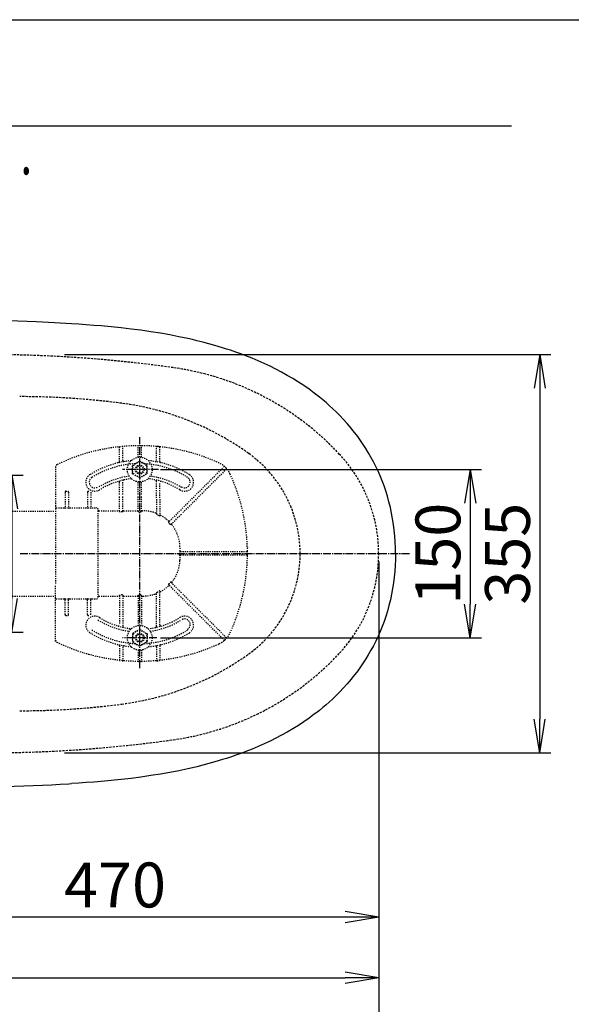
# Model space of a CAD drawing. Extents: x 10 to 2010, y 105 to 2905.
# Drawn here: x 780 to 1272, y 2027 to 2905 of the extents above; entities that cross this region are included whole.
import ezdxf
from ezdxf.enums import TextEntityAlignment as Align

# ---------------------------------------------------------------- set-up
doc = ezdxf.new("R2010")
doc.units = 0
for name, pattern in [('EXLTYPE1', [3, 2, -1]), ('EXLTYPE2', [2, 1, -1]), ('EXLTYPE3', [10, 7, -1, 1, -1])]:
    doc.linetypes.add(name, pattern=pattern)
doc.layers.get('0').update_dxf_attribs({"linetype": 'CONTINUOUS'})
doc.layers.get('DEFPOINTS').update_dxf_attribs({"linetype": 'CONTINUOUS'})
for name, color, linetype in [('便器', 7, 'CONTINUOUS'), ('便座', 7, 'CONTINUOUS'), ('寸法', 7, 'CONTINUOUS'), ('枠', 7, 'CONTINUOUS'), ('ｱｼﾞｬｽﾀｰ', 7, 'CONTINUOUS')]:
    doc.layers.add(name, color=color, linetype=linetype)
doc.styles.add('EXCADDIM1', font='monotxt', dxfattribs={"width": 0.84, "bigfont": 'extfont'})
doc.styles.add('EXCADDIM2', font='monotxt', dxfattribs={"width": 0.74, "bigfont": 'extfont'})
doc.styles.add('EXCADSTD', font='monotxt', dxfattribs={"bigfont": 'extfont'})
doc.styles.get("Standard").update_dxf_attribs({"font": 'monotxt', "bigfont": 'extfont'})
doc.dimstyles.new('ISO-25', dxfattribs={"dimtxt": 2.5, "dimasz": 2.5, "dimexe": 1.25, "dimexo": 0.625, "dimtad": 1, "dimtxsty": 'STANDARD', "dimcen": 2.5, "dimazin": 3, "dimtfac": 1, "dimtmove": 0, "dimatfit": 3})

# ---------------------------------------------------------------- blocks, each defined once
blk = doc.blocks.new('EX_NORM')
at = {"color": 0, "linetype": 'CONTINUOUS'}
for q in [(-1, 0.167), (-1, 0), (-1, -0.167)]:
    blk.add_line((0, 0), q, dxfattribs=at)
blk = doc.blocks.new('*D15')
at = {"layer": 'DEFPOINTS', "color": 0}
for p in [(351, 2434), (1100, 2429), (1100, 2051)]:
    blk.add_point(p, dxfattribs=at)
at = {"layer": '寸法', "color": 3, "linetype": 'CONTINUOUS'}
for p, q in [((351, 2427), (351, 2041)), ((381, 2051), (1070, 2051))]:
    blk.add_line(p, q, dxfattribs=at)
at = {"layer": '寸法', "color": 3, "xscale": 30, "yscale": 30, "zscale": 30, "rotation": 180}
blk.add_blockref('EX_NORM', (351, 2051), dxfattribs=at)
at = {"layer": '寸法', "color": 3, "xscale": 30, "yscale": 30, "zscale": 30}
blk.add_blockref('EX_NORM', (1100, 2051), dxfattribs=at)
at = {"layer": '寸法', "color": 2, "insert": (725.5, 2074.5), "char_height": 40, "attachment_point": 5, "style": 'EXCADDIM1'}
blk.add_mtext('740', dxfattribs=at)
blk = doc.blocks.new('*D16')
at = {"layer": 'DEFPOINTS', "color": 0}
for p in [(887, 2504), (887, 2354), (1181.5, 2354)]:
    blk.add_point(p, dxfattribs=at)
at = {"layer": '寸法', "color": 3, "linetype": 'CONTINUOUS'}
for p, q in [((905.5, 2504), (1191.5, 2504)), ((1181.5, 2474), (1181.5, 2384)), ((905.5, 2354), (1191.5, 2354))]:
    blk.add_line(p, q, dxfattribs=at)
at = {"layer": '寸法', "color": 3, "xscale": 30, "yscale": 30, "zscale": 30}
for p, rotation in [((1181.5, 2504), 90), ((1181.5, 2354), 270)]:
    blk.add_blockref('EX_NORM', p, dxfattribs=dict(at, rotation=rotation))
at = {"layer": '寸法', "color": 2, "insert": (1158, 2429), "char_height": 40, "attachment_point": 5, "rotation": 90, "style": 'EXCADDIM1'}
blk.add_mtext('150', dxfattribs=at)
blk = doc.blocks.new('*D17')
at = {"layer": 'DEFPOINTS', "color": 0}
for p in [(814.93, 2606.5), (814.93, 2251.5), (1243.5, 2251.5)]:
    blk.add_point(p, dxfattribs=at)
at = {"layer": '寸法', "color": 3, "linetype": 'CONTINUOUS'}
for p, q in [((819.93, 2606.5), (1253.5, 2606.5)), ((1243.5, 2576.5), (1243.5, 2281.5)), ((819.93, 2251.5), (1253.5, 2251.5))]:
    blk.add_line(p, q, dxfattribs=at)
at = {"layer": '寸法', "color": 3, "xscale": 30, "yscale": 30, "zscale": 30}
for p, rotation in [((1243.5, 2606.5), 90), ((1243.5, 2251.5), 270)]:
    blk.add_blockref('EX_NORM', p, dxfattribs=dict(at, rotation=rotation))
at = {"layer": '寸法', "color": 2, "insert": (1220, 2429), "char_height": 40, "attachment_point": 5, "rotation": 90, "style": 'EXCADDIM1'}
blk.add_mtext('355', dxfattribs=at)
blk = doc.blocks.new('*D18')
at = {"layer": 'DEFPOINTS', "color": 0}
for p in [(1100, 2429), (630, 2366), (630, 2105)]:
    blk.add_point(p, dxfattribs=at)
at = {"layer": '寸法', "color": 3, "linetype": 'CONTINUOUS'}
for p, q in [((630, 2343.9), (630, 2095)), ((1070, 2105), (660, 2105))]:
    blk.add_line(p, q, dxfattribs=at)
at = {"layer": '寸法', "color": 3, "xscale": 30, "yscale": 30, "zscale": 30, "rotation": 180}
blk.add_blockref('EX_NORM', (630, 2105), dxfattribs=at)
at = {"layer": '寸法', "color": 3, "xscale": 30, "yscale": 30, "zscale": 30}
blk.add_blockref('EX_NORM', (1100, 2105), dxfattribs=at)
at = {"layer": '寸法', "color": 2, "insert": (865, 2128.5), "char_height": 40, "attachment_point": 5, "style": 'EXCADDIM1'}
blk.add_mtext('470', dxfattribs=at)
blk = doc.blocks.new('*D19')
at = {"layer": 'DEFPOINTS', "color": 0}
for p in [(1100, 2429), (345, 2418), (345, 1996)]:
    blk.add_point(p, dxfattribs=at)
at = {"layer": '寸法', "color": 3, "linetype": 'CONTINUOUS'}
for p, q in [((1100, 2422), (1100, 1986)), ((345, 2411), (345, 1986)), ((1070, 1996), (375, 1996))]:
    blk.add_line(p, q, dxfattribs=at)
at = {"layer": '寸法', "color": 3, "xscale": 30, "yscale": 30, "zscale": 30, "rotation": 180}
blk.add_blockref('EX_NORM', (345, 1996), dxfattribs=at)
at = {"layer": '寸法', "color": 3, "xscale": 30, "yscale": 30, "zscale": 30}
blk.add_blockref('EX_NORM', (1100, 1996), dxfattribs=at)
at = {"layer": '寸法', "color": 2, "insert": (722.5, 2019.5), "char_height": 40, "attachment_point": 5, "style": 'EXCADDIM1'}
blk.add_mtext('755', dxfattribs=at)
blk = doc.blocks.new('*D31')
at = {"layer": 'DEFPOINTS', "color": 0}
for p in [(647.63, 2499), (647.63, 2359), (773, 2359)]:
    blk.add_point(p, dxfattribs=at)
at = {"layer": '寸法', "color": 3, "linetype": 'CONTINUOUS'}
for p, q in [((654.63, 2499), (783, 2499)), ((773, 2469), (773, 2389)), ((654.63, 2359), (783, 2359))]:
    blk.add_line(p, q, dxfattribs=at)
at = {"layer": '寸法', "color": 3, "xscale": 30, "yscale": 30, "zscale": 30}
for p, rotation in [((773, 2499), 90), ((773, 2359), 270)]:
    blk.add_blockref('EX_NORM', p, dxfattribs=dict(at, rotation=rotation))
at = {"layer": '寸法', "color": 2, "insert": (750, 2429), "char_height": 40, "attachment_point": 5, "rotation": 90, "style": 'EXCADDIM2'}
blk.add_mtext('140', dxfattribs=at)

msp = doc.modelspace()

# ---------------------------------------------------------------- linework, layer by layer
at = {"layer": '便器', "color": 7, "linetype": 'CONTINUOUS'}
msp.add_line((1218.5, 2810), (345, 2810), dxfattribs=at)
at = {"layer": '便器', "color": 2, "linetype": 'EXLTYPE1'}
for centre, radius, start, end in [((750, 1406.5), 1200, 82.004546, 89.900471), ((882.14, 2347.265), 250, 42.931517, 82.004546), ((970, 2429), 130, 0, 42.931517), ((970, 2429), 130, 317.068483, 0), ((882.14, 2510.735), 250, 277.995454, 317.068483), ((750, 3451.5), 1200, 270.099529, 277.995454)]:
    msp.add_arc(centre, radius, start, end, dxfattribs=at)
at = {"layer": '便器', "color": 6, "linetype": 'EXLTYPE1'}
for centre, radius, start, end in [((780, 1869), 700, 82.533351, 90), ((838.477, 2315.184), 250, 54.38706, 82.533351), ((920, 2429), 110, 0, 54.38706), ((920, 2429), 110, 305.61294, 0), ((838.477, 2542.816), 250, 277.466649, 305.61294), ((780, 2989), 700, 270, 277.466649)]:
    msp.add_arc(centre, radius, start, end, dxfattribs=at)
at = {"layer": '便座', "color": 6, "linetype": 'CONTINUOUS', "flags": 128}
for points in [[(826.046, 2633.952), (810.94, 2634.804), (795.072, 2635.537), (778.422, 2636.145), (760.972, 2636.62), (742.705, 2636.956), (723.606, 2637.147), (703.657, 2637.185), (698.368, 2637.169)], [(1055.943, 2561.211), (1053.071, 2563.739), (1050.148, 2566.211), (1047.178, 2568.63), (1044.92, 2570.408), (1042.637, 2572.155), (1037.996, 2575.559), (1033.262, 2578.842), (1028.439, 2582.004), (1023.531, 2585.048), (1018.545, 2587.973), (1013.484, 2590.782), (1008.353, 2593.477), (1003.138, 2596.068), (997.86, 2598.547), (992.525, 2600.918), (987.135, 2603.181), (981.695, 2605.34), (977.126, 2607.06), (972.527, 2608.712), (967.9, 2610.295), (964.411, 2611.439), (960.909, 2612.546), (953.864, 2614.652), (948.588, 2616.129), (943.287, 2617.532), (937.963, 2618.862), (933.956, 2619.814), (929.938, 2620.727), (921.871, 2622.441), (913.768, 2624.012), (905.634, 2625.449), (896.855, 2626.852), (888.051, 2628.119), (879.224, 2629.257), (870.38, 2630.278), (861.523, 2631.19), (852.658, 2632.003), (846.005, 2632.555), (839.351, 2633.061), (832.698, 2633.525), (826.045, 2633.952)], [(1115, 2429), (1114.929, 2434.252), (1114.713, 2439.484), (1114.354, 2444.691), (1113.85, 2449.87), (1113.201, 2455.017), (1112.407, 2460.128), (1111.468, 2465.2), (1110.384, 2470.228), (1109.156, 2475.21), (1107.784, 2480.14), (1106.271, 2485.017), (1104.741, 2489.488), (1103.091, 2493.907), (1101.323, 2498.271), (1099.437, 2502.576), (1097.436, 2506.821), (1095.321, 2511.004), (1093.095, 2515.121), (1090.758, 2519.172), (1088.528, 2522.816), (1086.21, 2526.4), (1083.805, 2529.925), (1081.316, 2533.388), (1078.745, 2536.789), (1077.096, 2538.883), (1075.417, 2540.951), (1071.967, 2545.013), (1068.399, 2548.973), (1065.394, 2552.137), (1062.315, 2555.232), (1059.164, 2558.257), (1055.943, 2561.211)], [(1115, 2429), (1114.929, 2423.748), (1114.713, 2418.516), (1114.354, 2413.309), (1113.85, 2408.13), (1113.201, 2402.983), (1112.407, 2397.872), (1111.468, 2392.8), (1110.384, 2387.772), (1109.156, 2382.79), (1107.784, 2377.86), (1106.271, 2372.983), (1104.741, 2368.512), (1103.091, 2364.093), (1101.323, 2359.729), (1099.437, 2355.424), (1097.436, 2351.179), (1095.321, 2346.996), (1093.095, 2342.879), (1090.758, 2338.828), (1088.528, 2335.184), (1086.21, 2331.6), (1083.805, 2328.075), (1081.316, 2324.612), (1078.745, 2321.211), (1077.096, 2319.117), (1075.417, 2317.049), (1071.967, 2312.987), (1068.399, 2309.027), (1065.394, 2305.863), (1062.315, 2302.768), (1059.164, 2299.743), (1055.943, 2296.789)], [(1055.943, 2296.789), (1053.071, 2294.261), (1050.148, 2291.789), (1047.178, 2289.37), (1044.92, 2287.592), (1042.637, 2285.845), (1037.996, 2282.441), (1033.262, 2279.158), (1028.439, 2275.996), (1023.531, 2272.952), (1018.545, 2270.027), (1013.484, 2267.218), (1008.353, 2264.523), (1003.138, 2261.932), (997.86, 2259.453), (992.525, 2257.082), (987.135, 2254.819), (981.695, 2252.66), (977.126, 2250.939), (972.527, 2249.288), (967.9, 2247.705), (964.411, 2246.561), (960.909, 2245.454), (953.864, 2243.348), (948.588, 2241.871), (943.287, 2240.468), (937.963, 2239.138), (933.956, 2238.186), (929.938, 2237.273), (921.871, 2235.559), (913.768, 2233.988), (905.634, 2232.551), (896.855, 2231.148), (888.051, 2229.881), (879.224, 2228.743), (870.38, 2227.722), (861.523, 2226.81), (852.658, 2225.997), (846.005, 2225.445), (839.351, 2224.939), (832.698, 2224.475), (826.045, 2224.048)], [(698.368, 2220.831), (708.668, 2220.81), (718.821, 2220.829), (728.685, 2220.888), (738.404, 2220.987), (747.839, 2221.122), (757.132, 2221.296), (766.147, 2221.505), (775.022, 2221.75), (783.624, 2222.028), (792.089, 2222.342), (800.287, 2222.687), (808.352, 2223.066), (816.156, 2223.472), (823.829, 2223.913), (826.046, 2224.047)]]:
    msp.add_lwpolyline(points, dxfattribs=at)
at = {"layer": '枠', "color": 7, "linetype": 'CONTINUOUS'}
msp.add_line((190, 2905), (2010, 2905), dxfattribs=at)
at = {"layer": 'ｱｼﾞｬｽﾀｰ', "color": 6, "linetype": 'EXLTYPE3'}
for p, q in [((887, 2327), (887, 2533)), ((903.8, 2504), (871.6, 2504)), ((1127.4, 2429), (780, 2429)), ((902.3, 2354), (871.6, 2354))]:
    msp.add_line(p, q, dxfattribs=at)
at = {"layer": 'ｱｼﾞｬｽﾀｰ', "color": 6, "linetype": 'EXLTYPE2'}
for p, q in [((869, 2511.077), (869, 2523.848)), ((872, 2512.079), (872, 2524.044)), ((885.5, 2514.897), (885.5, 2524.751)), ((888.5, 2514.897), (888.5, 2524.751)), ((902.546, 2524.542), (901.543, 2524.631)), ((902, 2512.079), (902, 2524.044)), ((905.555, 2524.238), (904.552, 2524.345)), ((905, 2511.077), (905, 2523.848)), ((880.506, 2507.756), (887, 2511.505)), ((893.494, 2507.756), (887, 2511.505)), ((812, 2506.565), (812, 2471.754)), ((880.506, 2500.244), (880.506, 2507.756)), ((893.494, 2500.244), (893.494, 2507.756)), ((923.425, 2467.8), (962.113, 2506.488)), ((964.234, 2504.367), (925.546, 2465.678)), ((872, 2481.706), (872, 2493.752)), ((887, 2496.494), (880.506, 2500.244)), ((885.5, 2481.706), (885.5, 2493.103)), ((887, 2496.494), (893.494, 2500.244)), ((888.5, 2481.706), (888.5, 2493.103)), ((902, 2478.672), (902, 2493.752)), ((821, 2484.604), (823, 2484.604)), ((841, 2484.604), (841.726, 2484.604)), ((869, 2481.706), (869, 2492.46)), ((905, 2478.672), (905, 2492.46)), ((820.5, 2483.754), (820.5, 2470.254)), ((823.5, 2483.754), (823.5, 2470.254)), ((840.5, 2483.754), (840.5, 2470.254)), ((843.5, 2483.754), (843.5, 2470.254)), ((869, 2466.858), (869, 2480.506)), ((872, 2466.858), (872, 2480.506)), ((885.5, 2466.858), (885.5, 2480.506)), ((888.5, 2466.858), (888.5, 2480.506)), ((902, 2477.472), (902, 2464.847)), ((905, 2477.472), (905, 2462.746)), ((589.485, 2467), (812, 2467)), ((812, 2471.754), (812, 2469.254)), ((812, 2469.254), (812, 2457.321)), ((812.5, 2469.754), (848.5, 2469.754)), ((850, 2390.254), (850, 2467.746)), ((850.5, 2467.246), (868.5, 2467.246)), ((871.5, 2466.291), (869.5, 2466.291)), ((872.5, 2467.246), (885, 2467.246)), ((888, 2466.291), (886, 2466.291)), ((889, 2467.246), (889.911, 2467.246)), ((922.576, 2466.951), (912.949, 2457.324)), ((914.925, 2455.058), (924.697, 2464.83)), ((812, 2457.321), (812, 2401.187)), ((982.997, 2430.257), (982.988, 2431.26)), ((936.252, 2430.754), (922.591, 2430.754)), ((936.252, 2427.754), (922.591, 2427.754)), ((982.497, 2430.754), (937.452, 2430.754)), ((982.497, 2427.754), (937.452, 2427.754)), ((982.988, 2427.248), (982.997, 2428.251)), ((812, 2389.254), (812, 2401.187)), ((922.576, 2391.557), (912.949, 2401.184)), ((914.925, 2403.45), (924.697, 2393.678)), ((589.485, 2391), (812, 2391)), ((812, 2386.754), (812, 2389.254)), ((812.5, 2388.754), (848.5, 2388.754)), ((820.5, 2374.754), (820.5, 2388.254)), ((823.5, 2374.754), (823.5, 2388.254)), ((840.5, 2374.754), (840.5, 2388.254)), ((843.5, 2374.754), (843.5, 2388.254)), ((850.5, 2391.262), (868.5, 2391.262)), ((869, 2391.65), (869, 2365.54)), ((871.5, 2392.216), (869.5, 2392.216)), ((872, 2391.65), (872, 2364.5)), ((872.5, 2391.262), (885, 2391.262)), ((885.5, 2391.65), (885.5, 2364.897)), ((888, 2392.216), (886, 2392.216)), ((888.5, 2391.65), (888.5, 2364.897)), ((889, 2391.262), (889.911, 2391.262)), ((902, 2364.248), (902, 2393.66)), ((905, 2365.54), (905, 2395.761)), ((923.425, 2390.708), (962.113, 2352.02)), ((964.234, 2354.141), (925.546, 2392.829)), ((812, 2350.692), (812, 2386.754)), ((821, 2373.904), (823, 2373.904)), ((841, 2373.904), (841.726, 2373.904)), ((887, 2361.506), (880.506, 2357.756)), ((887, 2361.506), (893.494, 2357.756)), ((880.506, 2357.756), (880.506, 2350.244)), ((893.494, 2357.756), (893.494, 2350.244)), ((869, 2346.923), (869, 2334.152)), ((872, 2345.921), (872, 2333.956)), ((880.506, 2350.244), (887, 2346.494)), ((893.494, 2350.244), (887, 2346.494)), ((902, 2345.921), (902, 2333.956)), ((905, 2346.923), (905, 2334.152)), ((885.5, 2343.103), (885.5, 2333.249)), ((888.5, 2343.103), (888.5, 2333.249))]:
    msp.add_line(p, q, dxfattribs=at)
at = {"layer": 'ｱｼﾞｬｽﾀｰ', "color": 6, "linetype": 'EXLTYPE2', "flags": 128}
for points in [[(869, 2466.858), (869.069, 2466.572), (869.225, 2466.386), (869.443, 2466.295), (869.5, 2466.291)], [(871.5, 2466.291), (871.719, 2466.349), (871.907, 2466.53), (871.998, 2466.807), (872, 2466.858)], [(885.5, 2466.858), (885.569, 2466.572), (885.725, 2466.386), (885.943, 2466.295), (886, 2466.291)], [(888, 2466.291), (888.241, 2466.362), (888.415, 2466.544), (888.499, 2466.829), (888.5, 2466.858)], [(902.5, 2463.822), (902.245, 2464.142), (902.063, 2464.519), (902.004, 2464.77), (902, 2464.847)], [(905, 2462.746), (904.975, 2462.591), (904.926, 2462.525), (904.86, 2462.504), (904.771, 2462.526), (904.607, 2462.642), (904.5, 2462.755)], [(912.903, 2456.571), (912.782, 2456.809), (912.8, 2457.084), (912.949, 2457.324)], [(914.925, 2455.058), (914.711, 2454.923), (914.485, 2454.913), (914.303, 2455.013), (914.243, 2455.083)], [(922.591, 2430.754), (922.317, 2430.69), (922.11, 2430.509), (922.036, 2430.305), (922.034, 2430.254)], [(922.034, 2428.254), (922.106, 2428.006), (922.303, 2427.825), (922.591, 2427.754)], [(912.903, 2401.937), (912.782, 2401.699), (912.8, 2401.424), (912.949, 2401.184)], [(914.925, 2403.45), (914.711, 2403.585), (914.485, 2403.595), (914.303, 2403.494), (914.243, 2403.425)], [(869, 2391.65), (869.069, 2391.936), (869.225, 2392.122), (869.443, 2392.213), (869.5, 2392.216)], [(871.5, 2392.216), (871.719, 2392.158), (871.907, 2391.978), (871.998, 2391.701), (872, 2391.65)], [(885.5, 2391.65), (885.569, 2391.936), (885.725, 2392.122), (885.943, 2392.213), (886, 2392.216)], [(888, 2392.216), (888.241, 2392.146), (888.415, 2391.964), (888.499, 2391.679), (888.5, 2391.65)], [(902.5, 2394.685), (902.245, 2394.365), (902.063, 2393.988), (902.004, 2393.737), (902, 2393.66)], [(905, 2395.761), (904.975, 2395.917), (904.926, 2395.983), (904.86, 2396.004), (904.771, 2395.982), (904.607, 2395.866), (904.5, 2395.752)]]:
    msp.add_lwpolyline(points, dxfattribs=at)
at = {"layer": 'ｱｼﾞｬｽﾀｰ', "color": 6, "linetype": 'EXLTYPE2'}
for centre, radius in [((887, 2504), 11), ((887, 2504), 6.5), ((887, 2504), 4), ((887, 2504), 3.25), ((887, 2354), 11), ((887, 2354), 6.5), ((887, 2354), 4), ((887, 2354), 3.25)]:
    msp.add_circle(centre, radius, dxfattribs=at)
for centre, radius, start, end in [((887, 2355.254), 170, 65.416346, 115.754999), ((869.5, 2523.848), 0.5, 95.926064, 180.00001), ((871.5, 2524.044), 0.5, 0.000005, 95.246761), ((886, 2524.751), 0.5, 90.33804, 180.00001), ((888, 2524.751), 0.5, 0.000005, 89.661961), ((902.5, 2524.044), 0.5, 84.753241, 180.00001), ((887, 2355.254), 170, 84.073937, 84.753241), ((904.5, 2523.848), 0.5, 0.000005, 84.073937), ((887, 2429.254), 83, 95.291289, 122.230953), ((868, 2511.077), 1, 283.072888, 0.000005), ((873, 2512.079), 1, 180.00001, 279.594085), ((887, 2429.254), 83, 57.769051, 84.708711), ((901, 2512.079), 1, 260.40593, 0.000005), ((906, 2511.077), 1, 180, 256.92711), ((814, 2506.565), 2, 115.755005, 180.00001), ((887, 2429.254), 80, 92.835933, 122.230953), ((887, 2429.254), 80, 57.769051, 87.164067), ((949.403, 2491.657), 20, 47.939534, 65.416344), ((962.467, 2506.135), 0.5, 47.939532, 134.999989), ((949.403, 2491.657), 20, 42.060461, 47.939532), ((963.881, 2504.72), 0.5, 315, 42.060461), ((949.403, 2491.657), 20, 24.583659, 42.060461), ((847, 2492.697), 8, 122.230953, 302.230969), ((847, 2492.697), 5, 122.230953, 302.230969), ((887, 2428.746), 70, 97.634772, 122.230953), ((887, 2429.254), 67, 96.326579, 122.230953), ((868, 2492.46), 1, 0.000005, 106.731014), ((873, 2493.752), 1, 102.246694, 180.00001), ((887, 2429.254), 67, 57.769051, 83.673421), ((887, 2428.746), 70, 57.769051, 82.365228), ((901, 2493.752), 1, 0.000005, 77.753307), ((906, 2492.46), 1, 73.268988, 180.00001), ((927, 2492.697), 8, 237.769051, 57.769051), ((927, 2492.697), 5, 237.769051, 57.769051), ((813, 2429.254), 170, 0.676074, 24.583663), ((842.069, 2483.754), 1.431, 359.984487, 6.280569), ((812.5, 2469.254), 0.5, 90.000001, 180.00001), ((820, 2470.254), 0.5, 270.000009, 359.999991), ((824, 2470.254), 0.5, 180, 270.000003), ((840, 2470.254), 0.5, 270.000009, 359.999991), ((844, 2470.254), 0.5, 180, 270.000003), ((848.5, 2468.254), 1.5, 0.000005, 90.000001), ((850.5, 2467.746), 0.5, 180.004322, 269.995679), ((889.911, 2434.254), 32.992, 69.75525, 89.999997), ((901.5, 2465.677), 0.5, 249.755377, 359.998284), ((890.53, 2438.979), 27.577, 59.562837, 64.274026), ((905.5, 2463.897), 0.5, 180.000534, 242.262487), ((889.911, 2434.254), 32.992, 45.894128, 62.259941), ((913.221, 2458.303), 0.5, 225.893031, 314.999044), ((892.45, 2436.792), 28.451, 40.006326, 44.04026), ((915.924, 2455.35), 0.5, 135.000877, 219.041771), ((889.911, 2434.254), 32.992, 2.046712, 39.040453), ((750, 2429.254), 172.992, 0.660515, 2.046716), ((923.481, 2431.254), 0.5, 180.659463, 269.998998), ((983.221, 2434.458), 0.3, 181.751033, 224.999998), ((983.221, 2434.458), 0.3, 181.751032, 225.000011), ((889.911, 2424.254), 32.992, 320.959547, 357.953288), ((770.77, 2429.254), 151.268, 359.621247, 0.378784), ((750, 2429.254), 172.992, 357.953284, 359.339485), ((923.481, 2427.254), 0.5, 90.000947, 179.34058), ((813, 2429.254), 170, 335.416341, 359.323929), ((982.497, 2430.254), 0.5, 0.338035, 89.999997), ((982.497, 2428.254), 0.5, 269.999999, 359.661969), ((983.221, 2424.05), 0.3, 135.000002, 178.248967), ((813, 2429.254), 170, 359.661969, 0.338035), ((889.911, 2424.254), 32.992, 297.740059, 314.105872), ((913.221, 2400.205), 0.5, 45.000956, 134.106969), ((892.45, 2421.715), 28.451, 315.95974, 319.993674), ((915.924, 2403.158), 0.5, 140.958229, 224.999123), ((812.5, 2389.254), 0.5, 179.99999, 269.999999), ((820, 2388.254), 0.5, 0.000009, 89.999991), ((824, 2388.254), 0.5, 89.999997, 180), ((840, 2388.254), 0.5, 0.000009, 89.999991), ((844, 2388.254), 0.5, 89.999997, 180), ((848.5, 2390.254), 1.5, 269.999999, 359.999995), ((850.5, 2390.762), 0.5, 90.004321, 179.995678), ((889.911, 2424.254), 32.992, 270.000003, 290.24475), ((901.5, 2392.831), 0.5, 0.001716, 110.244623), ((890.53, 2419.529), 27.577, 295.725974, 300.437163), ((905.5, 2394.611), 0.5, 117.737513, 179.999466), ((847, 2365.303), 8, 57.769031, 237.769047), ((842.069, 2374.753), 1.431, 353.719431, 0.015513), ((887, 2429.254), 70, 237.769047, 262.365228), ((887, 2428.746), 67, 237.769047, 263.673421), ((887, 2428.746), 67, 276.326579, 302.230949), ((887, 2429.254), 70, 277.634772, 302.230949), ((927, 2365.303), 8, 302.230949, 122.230949), ((927, 2365.811), 5, 302.230949, 122.230949), ((887, 2428.746), 80, 237.769047, 267.164067), ((868, 2365.54), 1, 253.268986, 359.999995), ((873, 2364.248), 1, 179.99999, 257.753306), ((887, 2428.746), 80, 272.835933, 302.230949), ((901, 2364.248), 1, 282.246693, 359.999995), ((906, 2365.54), 1, 179.99999, 286.731012), ((887, 2428.746), 83, 237.769047, 264.708711), ((887, 2428.746), 83, 275.291289, 302.230949), ((949.403, 2366.851), 20, 312.060468, 317.939539), ((963.881, 2353.787), 0.5, 317.939539, 45), ((949.403, 2366.851), 20, 317.939539, 335.416341), ((814, 2351.943), 2, 179.99999, 244.244995), ((887, 2503.254), 170, 244.244995, 294.58366), ((868, 2346.923), 1, 359.999995, 76.927112), ((873, 2345.921), 1, 80.405915, 179.99999), ((901, 2345.921), 1, 359.999995, 99.59407), ((906, 2346.923), 1, 103.07289, 180), ((949.403, 2366.851), 20, 294.583656, 312.060466), ((962.467, 2352.373), 0.5, 225.000011, 312.060468), ((869.5, 2334.152), 0.5, 179.99999, 264.073936), ((871.5, 2333.956), 0.5, 264.753239, 359.999995), ((886, 2333.249), 0.5, 179.99999, 269.66196), ((888, 2333.249), 0.5, 270.338039, 359.999995), ((902.5, 2333.956), 0.5, 179.99999, 275.246759), ((887, 2502.746), 170, 275.246759, 275.926063), ((904.5, 2334.152), 0.5, 275.926063, 359.999995)]:
    msp.add_arc(centre, radius, start, end, dxfattribs=at)
for centre, major_axis, ratio, start_param, end_param in [((821, 2483.754), (0, 0.85), 0.588236, 6.2831821, 7.8539639), ((823, 2483.754), (0, 0.85), 0.588235, 4.712388, 6.283185), ((841, 2483.754), (0, 0.85), 0.588236, 6.2831821, 7.8539639), ((868.5, 2467.746), (-0.5, 0), 0.999969, 1.5707964, 3.1415927), ((872.5, 2467.746), (0.5, 0), 0.999969, 3.1415927, 4.712389), ((885, 2467.746), (-0.5, 0), 0.999969, 1.5707964, 3.1415927), ((889, 2467.746), (0.5, 0), 0.999969, 3.1415927, 4.712389), ((868.5, 2390.762), (0.5, 0), 0.999969, 6.2831852, 7.8539816), ((872.5, 2390.762), (-0.5, 0), 0.999969, 4.712389, 6.2831852), ((885, 2390.762), (0.5, 0), 0.999969, 6.2831852, 7.8539816), ((889, 2390.762), (-0.5, 0), 0.999969, 4.712389, 6.2831852), ((821, 2374.754), (0, -0.85), 0.588236, 4.7124068, 6.2831885), ((823, 2374.754), (0, -0.85), 0.588235, 0.0000003, 1.5707973), ((841, 2374.754), (0, -0.85), 0.588236, 4.7124068, 6.2831885)]:
    msp.add_ellipse(centre, major_axis=major_axis, ratio=ratio, start_param=start_param, end_param=end_param, dxfattribs=at)

# ---------------------------------------------------------------- texts
at = {"layer": '寸法', "color": 2, "linetype": 'CONTINUOUS', "style": 'EXCADSTD', "width": 0.969231}
msp.add_text('Ｗ.Ｌ.', height=40, dxfattribs=at).set_placement((695.087, 2767.046), (791.087, 2767.046), align=Align.FIT)

# ---------------------------------------------------------------- dimensions: what is measured, and where the dimension line sits
at = {"layer": '寸法', "color": 3, "linetype": 'CONTINUOUS'}
for base, p1, p2, override, picture, middle in [((1243.5, 2251.5), (814.927, 2606.5), (814.927, 2251.5), {"dimtxt": 40, "dimasz": 30, "dimexe": 10, "dimexo": 5, "dimgap": 0, "dimtad": 1, "dimjust": 0, "dimtih": 0, "dimtoh": 0, "dimdec": 2, "dimzin": 8, "dimlunit": 2, "dimtxsty": 'EXCADDIM1', "dimblk1": 'EX_NORM', "dimblk2": 'EX_NORM', "dimsah": 1, "dimse1": 0, "dimse2": 0, "dimclrd": 3, "dimclre": 3, "dimclrt": 2, "dimtmove": 2}, '*D17', (1220, 2429)), ((773, 2359), (647.629, 2499), (647.629, 2359), {"dimtxt": 40, "dimasz": 30, "dimexe": 10, "dimexo": 7, "dimgap": 0, "dimtad": 1, "dimjust": 0, "dimtih": 0, "dimtoh": 0, "dimdec": 1, "dimzin": 8, "dimlunit": 2, "dimtxsty": 'EXCADDIM2', "dimblk1": 'EX_NORM', "dimblk2": 'EX_NORM', "dimsah": 1, "dimse1": 0, "dimse2": 0, "dimclrd": 3, "dimclre": 3, "dimclrt": 2, "dimtmove": 2}, '*D31', (750, 2429))]:
    dim = msp.add_linear_dim(base=base, p1=p1, p2=p2, angle=90, dimstyle='ISO-25', override=override, dxfattribs=at)
    dim.commit()
    dim.dimension.update_dxf_attribs({"geometry": picture, "text_midpoint": middle, "dimtype": 160})
dim = msp.add_linear_dim(base=(1181.5, 2354), p1=(887, 2504), p2=(887, 2354), angle=90, text='150', dimstyle='ISO-25', override={"dimtxt": 40, "dimasz": 30, "dimexe": 10, "dimexo": 18.5, "dimgap": 0, "dimtad": 1, "dimjust": 0, "dimtih": 0, "dimtoh": 0, "dimdec": 2, "dimzin": 8, "dimlunit": 2, "dimtxsty": 'EXCADDIM1', "dimblk1": 'EX_NORM', "dimblk2": 'EX_NORM', "dimsah": 1, "dimse1": 0, "dimse2": 0, "dimclrd": 3, "dimclre": 3, "dimclrt": 2, "dimtmove": 2}, dxfattribs=at)
dim.commit()
dim.dimension.update_dxf_attribs({"geometry": '*D16', "text_midpoint": (1158, 2429), "dimtype": 160})
dim = msp.add_linear_dim(base=(1100, 2051), p1=(351.001, 2434), p2=(1100, 2429), text='740', dimstyle='ISO-25', override={"dimtxt": 40, "dimasz": 30, "dimexe": 10, "dimexo": 7, "dimgap": 0, "dimtad": 1, "dimjust": 0, "dimtih": 0, "dimtoh": 0, "dimdec": 1, "dimzin": 8, "dimlunit": 2, "dimtxsty": 'EXCADDIM1', "dimblk1": 'EX_NORM', "dimblk2": 'EX_NORM', "dimsah": 1, "dimse1": 0, "dimse2": 1, "dimclrd": 3, "dimclre": 3, "dimclrt": 2, "dimtmove": 2}, dxfattribs=at)
dim.commit()
dim.dimension.update_dxf_attribs({"geometry": '*D15', "text_midpoint": (725.501, 2074.5), "dimtype": 160})
for base, p2, override, picture, middle in [((345, 1996), (345, 2418), {"dimtxt": 40, "dimasz": 30, "dimexe": 10, "dimexo": 7, "dimgap": 0, "dimtad": 1, "dimjust": 0, "dimtih": 0, "dimtoh": 0, "dimdec": 1, "dimzin": 8, "dimlunit": 2, "dimtxsty": 'EXCADDIM1', "dimblk1": 'EX_NORM', "dimblk2": 'EX_NORM', "dimsah": 1, "dimse1": 0, "dimse2": 0, "dimclrd": 3, "dimclre": 3, "dimclrt": 2, "dimtmove": 2}, '*D19', (722.5, 2019.5)), ((630, 2105), (630, 2366), {"dimtxt": 40, "dimasz": 30, "dimexe": 10, "dimexo": 22.099984, "dimgap": 0, "dimtad": 1, "dimjust": 0, "dimtih": 0, "dimtoh": 0, "dimdec": 1, "dimzin": 8, "dimlunit": 2, "dimtxsty": 'EXCADDIM1', "dimblk1": 'EX_NORM', "dimblk2": 'EX_NORM', "dimsah": 1, "dimse1": 1, "dimse2": 0, "dimclrd": 3, "dimclre": 3, "dimclrt": 2, "dimtmove": 2}, '*D18', (865, 2128.5))]:
    dim = msp.add_linear_dim(base=base, p1=(1100, 2429), p2=p2, dimstyle='ISO-25', override=override, dxfattribs=at)
    dim.commit()
    dim.dimension.update_dxf_attribs({"geometry": picture, "text_midpoint": middle, "dimtype": 160})

doc.saveas('drawing.dxf')
